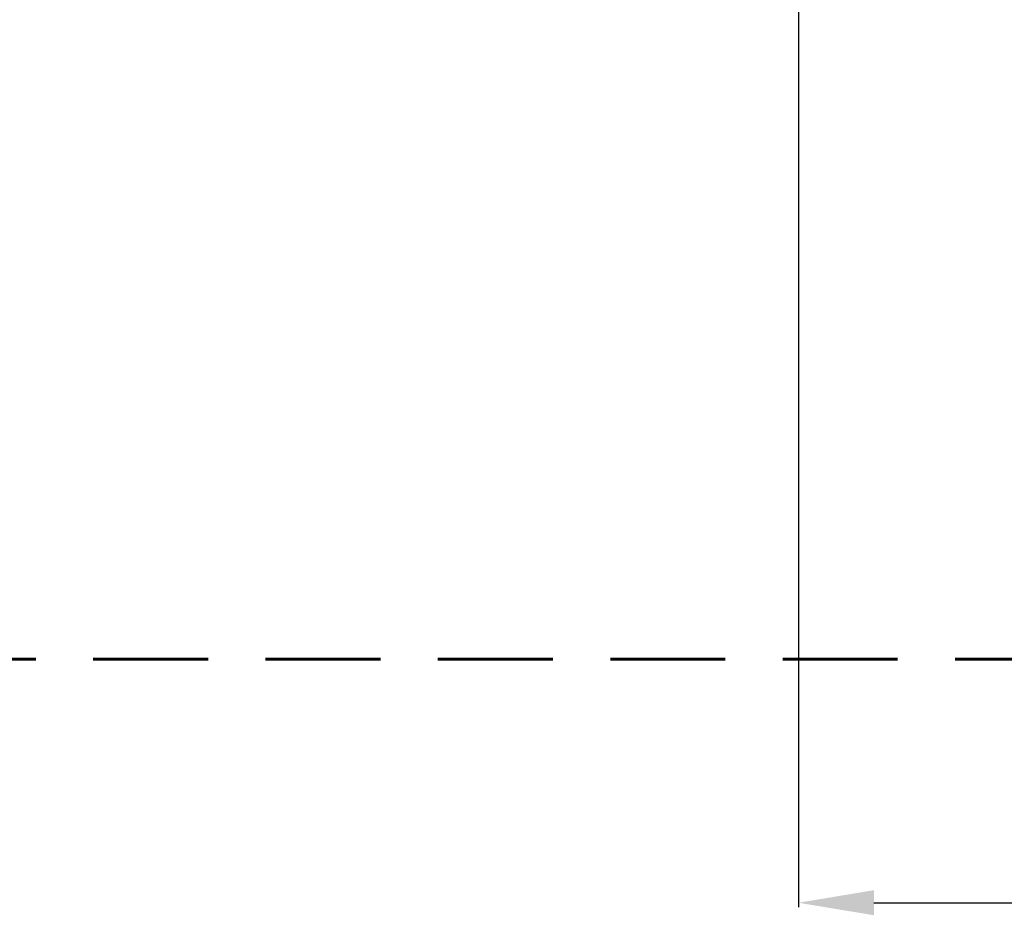
# Model space of a CAD drawing. Units: millimetres. Extents: x -327 to 6721, y -2336 to 1904.
# Drawn here: x 3521 to 4827, y -2336 to -1148 of the extents above; entities that cross this region are included whole.
import ezdxf

# ---------------------------------------------------------------- set-up
doc = ezdxf.new("R2010")
doc.units = ezdxf.units.MM
doc.header["$PDSIZE"] = -1
doc.linetypes.add('HIDDEN', pattern=[1.905, 1.27, -0.635])
doc.layers.add('PERIMETRO', color=7, linetype='Continuous')
doc.layers.add('QUOTE', color=212, linetype='Continuous', lineweight=18)
doc.dimstyles.new('2011', dxfattribs={"dimtxt": 120, "dimasz": 100, "dimexe": 6, "dimexo": 10, "dimgap": 15, "dimtad": 1, "dimtxsty": 'Standard', "dimcen": 5, "dimadec": 0, "dimazin": 0, "dimtfac": 1, "dimtmove": 0, "dimatfit": 3, "dimfxl": 1, "dimarcsym": 0})

# ---------------------------------------------------------------- blocks, each defined once
blk = doc.blocks.new('*D6')
at = {"layer": 'DEFPOINTS', "color": 0, "transparency": 16777216}
for p in [(4554, -247.1), (6285.6, -1995.9), (6704.3, -1995.9)]:
    blk.add_point(p, dxfattribs=at)
at = {"layer": 'QUOTE', "color": 0, "lineweight": -2, "transparency": 16777216}
for p, q in [((4564, -247.1), (6710.3, -247.1)), ((6704.3, -347.1), (6704.3, -1895.9)), ((6295.6, -1995.9), (6710.3, -1995.9))]:
    blk.add_line(p, q, dxfattribs=at)
at = {"layer": 'QUOTE', "color": 0, "transparency": 16777216}
for points in [[(6687.7, -347.1), (6721, -347.1), (6704.3, -247.1)], [(6687.7, -1895.9), (6721, -1895.9), (6704.3, -1995.9)]]:
    blk.add_solid(points, dxfattribs=at)
at = {"layer": 'QUOTE', "color": 0, "transparency": 16777216, "insert": (6629.3, -1121.5), "char_height": 120, "attachment_point": 5, "rotation": 90}
blk.add_mtext('1749', dxfattribs=at)
blk = doc.blocks.new('*D7')
at = {"layer": 'DEFPOINTS', "color": 0, "transparency": 16777216}
for p in [(4554, -247.1), (6285.6, -1995.9), (6285.6, -2319)]:
    blk.add_point(p, dxfattribs=at)
at = {"layer": 'QUOTE', "color": 0, "lineweight": -2, "transparency": 16777216}
for p, q in [((4554, -257.1), (4554, -2325)), ((6285.6, -2005.9), (6285.6, -2325)), ((4654, -2319), (6185.6, -2319))]:
    blk.add_line(p, q, dxfattribs=at)
at = {"layer": 'QUOTE', "color": 0, "transparency": 16777216}
for points in [[(4654, -2302.3), (4654, -2335.6), (4554, -2319)], [(6185.6, -2302.3), (6185.6, -2335.6), (6285.6, -2319)]]:
    blk.add_solid(points, dxfattribs=at)
at = {"layer": 'QUOTE', "color": 0, "transparency": 16777216, "insert": (5419.8, -2244), "char_height": 120, "attachment_point": 5}
blk.add_mtext('1732', dxfattribs=at)

msp = doc.modelspace()

# ---------------------------------------------------------------- linework, layer by layer
at = {"layer": 'PERIMETRO', "linetype": 'HIDDEN', "lineweight": 60, "ltscale": 120}
msp.add_lwpolyline([(2285.635, 1504.128), (6285.635, 1504.128), (6285.635, -1995.872), (2285.635, -1995.872)], close=True, dxfattribs=at)

# ---------------------------------------------------------------- dimensions: what is measured, and where the dimension line sits
at = {"layer": 'QUOTE'}
dim = msp.add_linear_dim(base=(6704.341, -1995.872), p1=(4554.033, -247.055), p2=(6285.635, -1995.872), angle=90, text='1749', dimstyle='2011', override={"dimpost": '<>'}, dxfattribs=at)
dim.commit()
dim.dimension.update_dxf_attribs({"geometry": '*D6', "text_midpoint": (6629.341, -1121.464)})
dim = msp.add_linear_dim(base=(6285.635, -2318.981), p1=(4554.033, -247.055), p2=(6285.635, -1995.872), text='1732', dimstyle='2011', override={"dimpost": '<>'}, dxfattribs=at)
dim.commit()
dim.dimension.update_dxf_attribs({"geometry": '*D7', "text_midpoint": (5419.834, -2243.981)})

doc.saveas('drawing.dxf')
